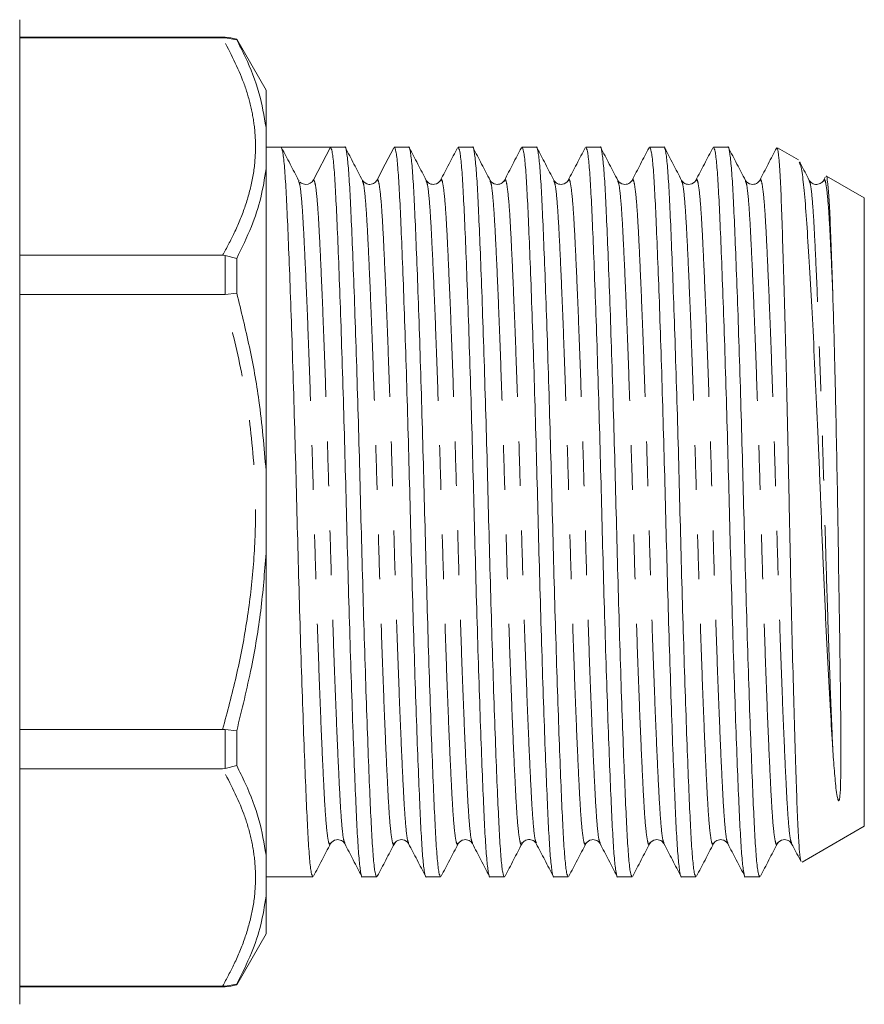
# Model space of a CAD drawing. Units: millimetres. Extents: x 172 to 235, y 96 to 263.
# Drawn here: x 211 to 235, y 197 to 225 of the extents above; entities that cross this region are included whole.
import ezdxf

# ---------------------------------------------------------------- set-up
doc = ezdxf.new("R2010")
doc.units = ezdxf.units.MM
doc.linetypes.add('PHANTOM', pattern=[12.7, 6.35, -1.27, 1.27, -1.27, 1.27, -1.27])

msp = doc.modelspace()

# ---------------------------------------------------------------- linework, layer by layer
at = {"color": 7, "linetype": 'Continuous', "lineweight": 15}
for p, q in [((211.209, 225.345), (211.209, 211.345)), ((217.044, 224.845), (211.209, 224.845)), ((216.975, 224.83), (211.209, 224.83)), ((216.975, 224.83), (217.044, 224.83)), ((217.044, 224.83), (217.376, 224.777)), ((218.209, 223.345), (217.376, 224.789)), ((217.376, 224.777), (217.376, 224.789)), ((218.209, 222.275), (218.209, 223.345)), ((218.209, 221.101), (218.209, 222.275)), ((218.634, 221.72), (218.209, 221.72)), ((219.337, 221.72), (218.634, 221.72)), ((220.039, 221.72), (219.558, 220.795)), ((220.448, 221.72), (220.04, 221.72)), ((222.262, 221.72), (221.854, 221.72)), ((224.076, 221.72), (223.668, 221.72)), ((225.89, 221.72), (225.482, 221.72)), ((227.704, 221.72), (227.296, 221.72)), ((229.518, 221.72), (229.11, 221.72)), ((231.332, 221.72), (230.924, 221.72)), ((233.336, 221.359), (232.746, 221.699)), ((218.209, 212.52), (218.209, 221.101)), ((219.138, 220.739), (219.134, 220.749)), ((219.153, 220.752), (219.14, 220.764)), ((220.949, 220.748), (220.947, 220.752)), ((221.355, 220.752), (221.353, 220.749)), ((222.762, 220.749), (222.761, 220.752)), ((224.983, 220.752), (224.981, 220.748)), ((230.019, 220.748), (230.017, 220.752)), ((232.239, 220.752), (232.237, 220.749)), ((233.646, 220.749), (233.645, 220.753)), ((234.101, 220.872), (234.051, 220.776)), ((234.053, 220.753), (234.051, 220.748)), ((235.209, 220.277), (234.133, 220.898)), ((235.209, 211.345), (235.209, 220.277)), ((211.209, 218.645), (216.975, 218.645)), ((217.044, 218.641), (216.975, 218.645)), ((217.044, 218.641), (217.376, 218.558)), ((217.376, 217.564), (217.376, 218.558)), ((217.044, 217.535), (217.376, 217.564)), ((216.975, 217.53), (211.209, 217.53)), ((216.975, 217.53), (217.044, 217.535)), ((218.209, 210.171), (218.209, 212.52)), ((211.209, 211.345), (211.209, 197.345)), ((235.209, 202.414), (235.209, 211.345)), ((218.209, 201.59), (218.209, 210.171)), ((211.209, 205.161), (216.975, 205.161)), ((217.044, 205.156), (216.975, 205.161)), ((217.044, 205.156), (217.376, 205.127)), ((217.376, 204.133), (217.376, 205.127)), ((217.376, 204.133), (217.044, 204.05)), ((216.975, 204.046), (211.209, 204.046)), ((216.975, 204.046), (217.044, 204.05)), ((233.44, 201.392), (235.209, 202.414)), ((224.076, 201.939), (224.074, 201.943)), ((225.484, 201.943), (225.482, 201.939)), ((225.89, 201.938), (225.888, 201.943)), ((227.704, 201.939), (227.702, 201.942)), ((218.209, 200.416), (218.209, 201.59)), ((218.209, 200.97), (219.541, 200.97)), ((220.947, 200.97), (221.355, 200.97)), ((222.761, 200.97), (223.169, 200.97)), ((224.575, 200.97), (224.983, 200.97)), ((226.389, 200.97), (226.797, 200.97)), ((228.203, 200.97), (228.611, 200.97)), ((230.017, 200.97), (230.425, 200.97)), ((231.831, 200.97), (232.239, 200.97)), ((218.209, 199.345), (218.209, 200.416)), ((217.376, 197.902), (218.209, 199.345)), ((211.209, 197.861), (216.975, 197.861)), ((211.209, 197.845), (217.044, 197.845)), ((217.044, 197.861), (216.975, 197.861)), ((217.376, 197.914), (217.044, 197.861)), ((217.376, 197.902), (217.376, 197.914))]:
    msp.add_line(p, q, dxfattribs=at)
at = {"color": 8, "linetype": 'PHANTOM', "lineweight": 0}
for p, q in [((217.044, 224.83), (217.044, 224.845)), ((217.044, 217.535), (217.044, 218.641)), ((217.044, 204.05), (217.044, 205.156)), ((217.044, 197.845), (217.044, 197.861))]:
    msp.add_line(p, q, dxfattribs=at)
at = {"color": 7, "linetype": 'Continuous', "lineweight": 15, "flags": 128}
msp.add_lwpolyline([(221.837, 221.704), (221.595, 221.241), (221.353, 220.777)], dxfattribs=at)
at = {"color": 7, "linetype": 'Continuous', "lineweight": 15}
for centre, radius, start, end in [((217.044, 223.845), 1, 70.6261, 90), ((219.337, 220.91), 0.249, 269.9469, 332.5097), ((217.044, 198.845), 1, 270, 289.3739)]:
    msp.add_arc(centre, radius, start, end, dxfattribs=at)
msp.add_ellipse((219.337, 211.345), major_axis=(334.763, 0), ratio=0.030992, start_param=1.568698, end_param=1.572894, dxfattribs=at)
at = {"color": 8, "linetype": 'PHANTOM', "lineweight": 0}
for points, knots in [([(216.975, 218.645), (217.089, 218.856), (217.333, 219.307), (217.619, 220.007), (217.828, 220.749), (217.924, 221.502), (217.903, 222.225), (217.781, 222.908), (217.524, 223.771), (217.195, 224.405), (216.975, 224.83)], [0, 0, 0, 0, 0.1044961, 0.2230471, 0.3415741, 0.4625017, 0.5834235, 0.6868894, 0.7903676, 1, 1, 1, 1]), ([(220.041, 201.942), (220.035, 201.923), (220.013, 201.854), (219.975, 201.985), (219.928, 202.327), (219.885, 202.895), (219.845, 203.655), (219.8, 204.608), (219.753, 205.747), (219.705, 207.039), (219.657, 208.436), (219.611, 209.881), (219.57, 211.339), (219.528, 212.797), (219.482, 214.242), (219.435, 215.639), (219.386, 216.933), (219.339, 218.074), (219.294, 219.027), (219.254, 219.792), (219.211, 220.35), (219.172, 220.68), (219.147, 220.724), (219.138, 220.739)], [0, 0, 0, 0, 0.0193311, 0.0705981, 0.1212139, 0.1705756, 0.2190223, 0.2688642, 0.3197674, 0.3711078, 0.4222287, 0.4724898, 0.5213137, 0.5701376, 0.6203987, 0.6715196, 0.72286, 0.7737632, 0.8236051, 0.8720519, 0.9214135, 0.9720293, 1, 1, 1, 1]), ([(220.446, 201.942), (220.436, 201.959), (220.41, 202.003), (220.37, 202.34), (220.327, 202.899), (220.287, 203.664), (220.242, 204.617), (220.195, 205.758), (220.146, 207.052), (220.098, 208.449), (220.053, 209.894), (220.011, 211.352), (219.97, 212.81), (219.924, 214.255), (219.876, 215.652), (219.828, 216.944), (219.78, 218.083), (219.736, 219.035), (219.696, 219.797), (219.652, 220.359), (219.606, 220.726), (219.574, 220.772), (219.558, 220.795)], [0, 0, 0, 0, 0.032472, 0.083876, 0.134006, 0.183206, 0.233824, 0.28552, 0.337659, 0.389576, 0.44062, 0.490203, 0.539787, 0.590831, 0.642747, 0.694887, 0.746583, 0.7972, 0.846401, 0.896531, 0.947935, 1, 1, 1, 1]), ([(221.855, 201.941), (221.849, 201.922), (221.827, 201.854), (221.789, 201.985), (221.742, 202.327), (221.699, 202.895), (221.659, 203.655), (221.614, 204.608), (221.567, 205.747), (221.519, 207.039), (221.471, 208.436), (221.425, 209.881), (221.384, 211.339), (221.342, 212.797), (221.296, 214.242), (221.249, 215.639), (221.2, 216.933), (221.153, 218.073), (221.108, 219.027), (221.068, 219.792), (221.025, 220.351), (220.985, 220.687), (220.959, 220.731), (220.949, 220.748)], [0, 0, 0, 0, 0.0187762, 0.0698878, 0.1203502, 0.1695623, 0.2178622, 0.267553, 0.3183019, 0.3694868, 0.4204528, 0.4705615, 0.5192375, 0.5679134, 0.6180222, 0.6689881, 0.720173, 0.7709219, 0.8206128, 0.8689127, 0.9181247, 0.9685871, 1, 1, 1, 1]), ([(222.26, 201.942), (222.25, 201.959), (222.224, 202.004), (222.184, 202.34), (222.141, 202.899), (222.101, 203.664), (222.056, 204.617), (222.009, 205.758), (221.96, 207.052), (221.912, 208.449), (221.867, 209.894), (221.825, 211.352), (221.784, 212.81), (221.738, 214.255), (221.69, 215.652), (221.642, 216.944), (221.594, 218.083), (221.55, 219.036), (221.51, 219.796), (221.466, 220.364), (221.42, 220.705), (221.382, 220.837), (221.36, 220.77), (221.355, 220.752)], [0, 0, 0, 0, 0.031861, 0.08235, 0.131589, 0.179915, 0.229632, 0.280409, 0.331621, 0.382614, 0.43275, 0.481452, 0.530155, 0.58029, 0.631284, 0.682496, 0.733272, 0.78299, 0.831316, 0.880555, 0.931044, 0.982183, 1, 1, 1, 1]), ([(223.669, 201.942), (223.663, 201.923), (223.641, 201.854), (223.603, 201.985), (223.556, 202.327), (223.513, 202.895), (223.473, 203.655), (223.428, 204.608), (223.381, 205.747), (223.333, 207.039), (223.285, 208.436), (223.239, 209.881), (223.198, 211.339), (223.156, 212.797), (223.11, 214.242), (223.063, 215.639), (223.014, 216.933), (222.967, 218.073), (222.922, 219.027), (222.882, 219.792), (222.839, 220.351), (222.798, 220.687), (222.772, 220.732), (222.762, 220.749)], [0, 0, 0, 0, 0.019231, 0.070297, 0.120714, 0.169882, 0.218139, 0.267786, 0.31849, 0.369629, 0.420549, 0.470613, 0.519246, 0.567879, 0.617943, 0.668863, 0.720002, 0.770706, 0.820353, 0.86861, 0.917778, 0.968195, 1, 1, 1, 1]), ([(224.074, 201.943), (224.064, 201.96), (224.038, 202.004), (223.998, 202.34), (223.955, 202.899), (223.915, 203.664), (223.87, 204.617), (223.823, 205.758), (223.774, 207.052), (223.726, 208.449), (223.681, 209.894), (223.639, 211.352), (223.598, 212.81), (223.552, 214.255), (223.504, 215.652), (223.456, 216.944), (223.408, 218.083), (223.364, 219.036), (223.324, 219.796), (223.28, 220.364), (223.234, 220.706), (223.196, 220.837), (223.174, 220.768), (223.168, 220.75)], [0, 0, 0, 0, 0.0313764, 0.0818373, 0.131048, 0.1793465, 0.2290359, 0.2797834, 0.3309668, 0.3819314, 0.4320387, 0.4807133, 0.5293879, 0.5794952, 0.6304597, 0.6816431, 0.7323906, 0.78208, 0.8303786, 0.8795892, 0.9300502, 0.9811604, 1, 1, 1, 1]), ([(225.482, 201.939), (225.476, 201.921), (225.455, 201.854), (225.417, 201.986), (225.37, 202.327), (225.327, 202.895), (225.287, 203.655), (225.242, 204.608), (225.195, 205.747), (225.147, 207.039), (225.099, 208.436), (225.053, 209.881), (225.012, 211.339), (224.97, 212.797), (224.924, 214.242), (224.877, 215.639), (224.828, 216.933), (224.781, 218.073), (224.736, 219.027), (224.696, 219.792), (224.653, 220.351), (224.612, 220.687), (224.586, 220.732), (224.576, 220.749)], [0, 0, 0, 0, 0.017776, 0.068918, 0.11941, 0.168651, 0.216979, 0.266699, 0.317478, 0.368692, 0.419688, 0.469826, 0.518531, 0.567235, 0.617373, 0.668369, 0.719584, 0.770363, 0.820083, 0.868411, 0.917652, 0.968144, 1, 1, 1, 1]), ([(225.888, 201.943), (225.878, 201.96), (225.852, 202.004), (225.812, 202.34), (225.769, 202.899), (225.729, 203.664), (225.684, 204.617), (225.637, 205.758), (225.588, 207.052), (225.54, 208.449), (225.495, 209.894), (225.453, 211.352), (225.412, 212.81), (225.366, 214.255), (225.318, 215.652), (225.27, 216.944), (225.222, 218.083), (225.178, 219.036), (225.138, 219.796), (225.094, 220.364), (225.048, 220.705), (225.01, 220.837), (224.988, 220.77), (224.983, 220.752)], [0, 0, 0, 0, 0.031544, 0.082047, 0.131299, 0.179639, 0.22937, 0.28016, 0.331386, 0.382394, 0.432543, 0.481259, 0.529975, 0.580124, 0.631131, 0.682358, 0.733148, 0.782879, 0.831219, 0.880471, 0.930974, 0.982127, 1, 1, 1, 1]), ([(227.297, 201.942), (227.291, 201.923), (227.269, 201.854), (227.231, 201.985), (227.184, 202.327), (227.141, 202.895), (227.101, 203.655), (227.056, 204.608), (227.009, 205.747), (226.961, 207.039), (226.913, 208.436), (226.867, 209.881), (226.826, 211.339), (226.784, 212.797), (226.738, 214.242), (226.691, 215.639), (226.642, 216.933), (226.595, 218.073), (226.55, 219.027), (226.51, 219.792), (226.467, 220.351), (226.426, 220.688), (226.4, 220.733), (226.39, 220.75)], [0, 0, 0, 0, 0.01925, 0.070289, 0.12068, 0.169822, 0.218053, 0.267673, 0.31835, 0.369462, 0.420356, 0.470393, 0.519, 0.567606, 0.617644, 0.668537, 0.719649, 0.770326, 0.819946, 0.868178, 0.91732, 0.96771, 1, 1, 1, 1]), ([(227.702, 201.942), (227.692, 201.959), (227.666, 202.004), (227.626, 202.34), (227.583, 202.899), (227.543, 203.664), (227.498, 204.617), (227.451, 205.758), (227.402, 207.052), (227.354, 208.449), (227.309, 209.894), (227.267, 211.352), (227.226, 212.81), (227.18, 214.255), (227.132, 215.652), (227.084, 216.944), (227.036, 218.083), (226.992, 219.036), (226.952, 219.796), (226.908, 220.364), (226.862, 220.706), (226.824, 220.837), (226.801, 220.768), (226.795, 220.749)], [0, 0, 0, 0, 0.0318145, 0.0822297, 0.1313958, 0.1796506, 0.2292951, 0.2799966, 0.3311336, 0.382052, 0.432114, 0.4807445, 0.529375, 0.5794369, 0.6303553, 0.6814923, 0.7321939, 0.7818383, 0.8300931, 0.8792592, 0.9296745, 0.9807384, 1, 1, 1, 1]), ([(229.111, 201.942), (229.105, 201.923), (229.083, 201.854), (229.045, 201.985), (228.998, 202.327), (228.955, 202.895), (228.915, 203.655), (228.87, 204.608), (228.823, 205.747), (228.775, 207.039), (228.727, 208.436), (228.681, 209.881), (228.64, 211.339), (228.598, 212.797), (228.552, 214.242), (228.505, 215.639), (228.456, 216.933), (228.409, 218.073), (228.364, 219.027), (228.324, 219.792), (228.281, 220.351), (228.24, 220.687), (228.214, 220.732), (228.204, 220.749)], [0, 0, 0, 0, 0.019258, 0.070321, 0.120735, 0.169901, 0.218155, 0.267799, 0.318499, 0.369636, 0.420553, 0.470615, 0.519244, 0.567874, 0.617935, 0.668853, 0.719989, 0.77069, 0.820334, 0.868588, 0.917753, 0.968168, 1, 1, 1, 1]), ([(229.516, 201.942), (229.506, 201.959), (229.48, 202.003), (229.44, 202.34), (229.397, 202.899), (229.357, 203.664), (229.312, 204.617), (229.265, 205.758), (229.216, 207.052), (229.168, 208.449), (229.123, 209.894), (229.081, 211.352), (229.04, 212.81), (228.994, 214.255), (228.946, 215.652), (228.898, 216.944), (228.85, 218.083), (228.806, 219.036), (228.766, 219.796), (228.722, 220.364), (228.676, 220.706), (228.638, 220.837), (228.615, 220.768), (228.609, 220.749)], [0, 0, 0, 0, 0.031834, 0.08225, 0.131416, 0.179671, 0.229316, 0.280018, 0.331155, 0.382074, 0.432136, 0.480767, 0.529397, 0.57946, 0.630378, 0.681516, 0.732218, 0.781862, 0.830117, 0.879284, 0.929699, 0.980764, 1, 1, 1, 1]), ([(230.925, 201.941), (230.919, 201.922), (230.897, 201.854), (230.859, 201.985), (230.812, 202.327), (230.769, 202.895), (230.729, 203.655), (230.684, 204.608), (230.637, 205.747), (230.589, 207.039), (230.541, 208.436), (230.495, 209.881), (230.454, 211.339), (230.412, 212.797), (230.366, 214.242), (230.319, 215.639), (230.27, 216.933), (230.223, 218.073), (230.178, 219.027), (230.138, 219.792), (230.095, 220.351), (230.055, 220.687), (230.029, 220.731), (230.019, 220.748)], [0, 0, 0, 0, 0.018777, 0.06989, 0.120354, 0.169567, 0.217868, 0.26756, 0.31831, 0.369496, 0.420463, 0.470573, 0.519251, 0.567928, 0.618038, 0.669005, 0.720191, 0.770941, 0.820633, 0.868934, 0.918148, 0.968611, 1, 1, 1, 1]), ([(231.33, 201.942), (231.32, 201.959), (231.294, 202.003), (231.254, 202.34), (231.211, 202.899), (231.171, 203.664), (231.126, 204.617), (231.079, 205.758), (231.03, 207.052), (230.982, 208.449), (230.937, 209.894), (230.895, 211.352), (230.854, 212.81), (230.808, 214.255), (230.76, 215.652), (230.712, 216.944), (230.664, 218.083), (230.62, 219.036), (230.58, 219.796), (230.536, 220.364), (230.49, 220.706), (230.452, 220.837), (230.43, 220.768), (230.423, 220.749)], [0, 0, 0, 0, 0.031852, 0.082268, 0.131434, 0.179689, 0.229334, 0.280036, 0.331173, 0.382092, 0.432154, 0.480785, 0.529416, 0.579478, 0.630397, 0.681534, 0.732236, 0.781881, 0.830136, 0.879303, 0.929718, 0.980783, 1, 1, 1, 1]), ([(232.739, 201.942), (232.733, 201.923), (232.711, 201.854), (232.673, 201.985), (232.626, 202.327), (232.583, 202.895), (232.543, 203.655), (232.498, 204.608), (232.451, 205.747), (232.403, 207.039), (232.355, 208.436), (232.309, 209.881), (232.268, 211.339), (232.226, 212.797), (232.18, 214.242), (232.133, 215.639), (232.084, 216.933), (232.037, 218.073), (231.992, 219.027), (231.952, 219.792), (231.909, 220.351), (231.868, 220.688), (231.842, 220.732), (231.832, 220.749)], [0, 0, 0, 0, 0.019232, 0.070296, 0.12071, 0.169876, 0.21813, 0.267774, 0.318475, 0.369611, 0.420529, 0.470591, 0.51922, 0.56785, 0.617912, 0.66883, 0.719966, 0.770667, 0.820311, 0.868565, 0.917731, 0.968145, 1, 1, 1, 1]), ([(233.145, 201.941), (233.135, 201.958), (233.108, 202.003), (233.068, 202.34), (233.025, 202.899), (232.985, 203.664), (232.94, 204.617), (232.893, 205.758), (232.844, 207.052), (232.796, 208.449), (232.751, 209.894), (232.709, 211.352), (232.668, 212.81), (232.622, 214.255), (232.574, 215.652), (232.526, 216.944), (232.478, 218.083), (232.434, 219.036), (232.394, 219.796), (232.35, 220.364), (232.304, 220.705), (232.266, 220.837), (232.244, 220.77), (232.239, 220.752)], [0, 0, 0, 0, 0.0322724, 0.082739, 0.1319551, 0.180259, 0.229954, 0.2807072, 0.3318963, 0.3828665, 0.4329795, 0.4816595, 0.5303395, 0.5804524, 0.6314226, 0.6826118, 0.7333649, 0.7830599, 0.8313639, 0.88058, 0.9310466, 0.9821625, 1, 1, 1, 1]), ([(234.312, 204.629), (234.297, 204.998), (234.265, 205.74), (234.217, 207.042), (234.169, 208.435), (234.123, 209.881), (234.082, 211.339), (234.04, 212.797), (233.994, 214.242), (233.947, 215.639), (233.898, 216.933), (233.851, 218.073), (233.806, 219.027), (233.766, 219.792), (233.723, 220.351), (233.682, 220.687), (233.656, 220.732), (233.646, 220.749)], [0, 0, 0, 0, 0.069243, 0.1390805, 0.208619, 0.2769879, 0.343402, 0.4098227, 0.4781984, 0.5477439, 0.617588, 0.6868373, 0.7546429, 0.8205504, 0.8877025, 0.9565608, 1, 1, 1, 1]), ([(234.312, 217.597), (234.306, 217.754), (234.284, 218.272), (234.248, 219.035), (234.208, 219.796), (234.164, 220.364), (234.118, 220.705), (234.08, 220.837), (234.059, 220.77), (234.053, 220.753)], [0, 0, 0, 0, 0.075102, 0.247615, 0.4153, 0.586151, 0.761343, 0.938789, 1, 1, 1, 1]), ([(216.975, 205.161), (217.109, 205.661), (217.378, 206.663), (217.674, 208.199), (217.865, 209.762), (217.942, 211.564), (217.824, 213.509), (217.49, 215.577), (217.147, 216.878), (216.975, 217.53)], [0, 0, 0, 0, 0.123888, 0.24775, 0.373873, 0.499975, 0.678611, 0.838743, 1, 1, 1, 1]), ([(216.975, 197.861), (217.089, 198.072), (217.333, 198.522), (217.619, 199.223), (217.828, 199.965), (217.924, 200.717), (217.903, 201.44), (217.781, 202.124), (217.524, 202.986), (217.195, 203.621), (216.975, 204.046)], [0, 0, 0, 0, 0.104496, 0.223047, 0.341574, 0.462502, 0.583424, 0.686889, 0.790368, 1, 1, 1, 1])]:
    msp.add_open_spline(points, degree=3, knots=knots, dxfattribs=at)
at = {"color": 7, "linetype": 'Continuous', "lineweight": 15}
for points, knots in [([(218.209, 222.275), (218.154, 222.606), (218.04, 223.285), (217.714, 224.116), (217.459, 224.614), (217.376, 224.777)], [0, 0, 0, 0, 0.3910403, 0.8009382, 1, 1, 1, 1]), ([(221.355, 200.972), (221.339, 200.997), (221.307, 201.045), (221.261, 201.445), (221.218, 202.06), (221.177, 202.894), (221.133, 203.938), (221.086, 205.187), (221.037, 206.605), (220.989, 208.137), (220.944, 209.723), (220.902, 211.324), (220.861, 212.924), (220.815, 214.512), (220.767, 216.047), (220.719, 217.468), (220.671, 218.722), (220.627, 219.772), (220.587, 220.609), (220.543, 221.24), (220.497, 221.608), (220.464, 221.764), (220.448, 221.719), (220.448, 221.719)], [0, 0, 0, 0, 0.050398, 0.100814, 0.149981, 0.198236, 0.247882, 0.298584, 0.349721, 0.40064, 0.450702, 0.499334, 0.547965, 0.598028, 0.648946, 0.700084, 0.750786, 0.800431, 0.848687, 0.897854, 0.948269, 0.999334, 1, 1, 1, 1]), ([(223.169, 200.972), (223.153, 200.997), (223.121, 201.045), (223.075, 201.445), (223.032, 202.06), (222.991, 202.894), (222.947, 203.938), (222.9, 205.187), (222.851, 206.605), (222.803, 208.137), (222.758, 209.723), (222.716, 211.324), (222.675, 212.924), (222.629, 214.512), (222.581, 216.047), (222.533, 217.468), (222.485, 218.722), (222.441, 219.772), (222.401, 220.609), (222.357, 221.24), (222.311, 221.608), (222.278, 221.764), (222.262, 221.719), (222.262, 221.719)], [0, 0, 0, 0, 0.050398, 0.100814, 0.149981, 0.198236, 0.247882, 0.298584, 0.349721, 0.40064, 0.450702, 0.499334, 0.547965, 0.598028, 0.648946, 0.700084, 0.750786, 0.800431, 0.848687, 0.897854, 0.948269, 0.999334, 1, 1, 1, 1]), ([(224.983, 200.972), (224.967, 200.997), (224.935, 201.045), (224.889, 201.445), (224.846, 202.06), (224.805, 202.894), (224.761, 203.938), (224.714, 205.187), (224.665, 206.605), (224.617, 208.137), (224.572, 209.723), (224.53, 211.324), (224.489, 212.924), (224.443, 214.512), (224.395, 216.047), (224.347, 217.468), (224.299, 218.722), (224.255, 219.772), (224.215, 220.609), (224.171, 221.24), (224.125, 221.608), (224.092, 221.764), (224.076, 221.719), (224.076, 221.719)], [0, 0, 0, 0, 0.050398, 0.100814, 0.149981, 0.198236, 0.247882, 0.298584, 0.349721, 0.40064, 0.450702, 0.499334, 0.547965, 0.598028, 0.648946, 0.700084, 0.750786, 0.800431, 0.848687, 0.897854, 0.948269, 0.999334, 1, 1, 1, 1]), ([(226.797, 200.972), (226.781, 200.997), (226.749, 201.045), (226.703, 201.445), (226.66, 202.06), (226.619, 202.894), (226.575, 203.938), (226.528, 205.187), (226.479, 206.605), (226.431, 208.137), (226.386, 209.723), (226.344, 211.324), (226.303, 212.924), (226.257, 214.512), (226.209, 216.047), (226.161, 217.468), (226.113, 218.722), (226.069, 219.772), (226.029, 220.609), (225.985, 221.24), (225.939, 221.608), (225.906, 221.764), (225.89, 221.719), (225.89, 221.719)], [0, 0, 0, 0, 0.050398, 0.100814, 0.149981, 0.198236, 0.247882, 0.298584, 0.349721, 0.40064, 0.450702, 0.499334, 0.547965, 0.598028, 0.648946, 0.700084, 0.750786, 0.800431, 0.848687, 0.897854, 0.948269, 0.999334, 1, 1, 1, 1]), ([(228.611, 200.972), (228.595, 200.997), (228.563, 201.045), (228.517, 201.445), (228.474, 202.06), (228.433, 202.894), (228.389, 203.938), (228.342, 205.187), (228.293, 206.605), (228.245, 208.137), (228.2, 209.723), (228.158, 211.324), (228.117, 212.924), (228.071, 214.512), (228.023, 216.047), (227.975, 217.468), (227.927, 218.722), (227.883, 219.772), (227.843, 220.609), (227.799, 221.24), (227.753, 221.608), (227.72, 221.764), (227.704, 221.719), (227.704, 221.719)], [0, 0, 0, 0, 0.050398, 0.100814, 0.149981, 0.198236, 0.247882, 0.298584, 0.349721, 0.40064, 0.450702, 0.499334, 0.547965, 0.598028, 0.648946, 0.700084, 0.750786, 0.800431, 0.848687, 0.897854, 0.948269, 0.999334, 1, 1, 1, 1]), ([(230.425, 200.972), (230.409, 200.997), (230.377, 201.045), (230.331, 201.445), (230.288, 202.06), (230.247, 202.894), (230.203, 203.938), (230.156, 205.187), (230.107, 206.605), (230.059, 208.137), (230.014, 209.723), (229.972, 211.324), (229.931, 212.924), (229.885, 214.512), (229.837, 216.047), (229.789, 217.468), (229.741, 218.722), (229.697, 219.772), (229.657, 220.609), (229.613, 221.24), (229.567, 221.608), (229.534, 221.764), (229.518, 221.719), (229.518, 221.719)], [0, 0, 0, 0, 0.050398, 0.100814, 0.149981, 0.198236, 0.247882, 0.298584, 0.349721, 0.40064, 0.450702, 0.499334, 0.547965, 0.598028, 0.648946, 0.700084, 0.750786, 0.800431, 0.848687, 0.897854, 0.948269, 0.999334, 1, 1, 1, 1]), ([(232.239, 200.972), (232.223, 200.997), (232.191, 201.045), (232.145, 201.445), (232.102, 202.06), (232.061, 202.894), (232.017, 203.938), (231.97, 205.187), (231.921, 206.605), (231.873, 208.137), (231.828, 209.723), (231.786, 211.324), (231.745, 212.924), (231.699, 214.512), (231.651, 216.047), (231.603, 217.468), (231.555, 218.722), (231.511, 219.772), (231.471, 220.609), (231.427, 221.24), (231.381, 221.608), (231.348, 221.764), (231.332, 221.719), (231.332, 221.719)], [0, 0, 0, 0, 0.050398, 0.100814, 0.149981, 0.198236, 0.247882, 0.298584, 0.349721, 0.40064, 0.450702, 0.499334, 0.547965, 0.598028, 0.648946, 0.700084, 0.750786, 0.800431, 0.848687, 0.897854, 0.948269, 0.999334, 1, 1, 1, 1]), ([(219.541, 200.972), (219.525, 200.997), (219.493, 201.045), (219.447, 201.445), (219.404, 202.06), (219.363, 202.894), (219.319, 203.938), (219.272, 205.187), (219.223, 206.605), (219.175, 208.137), (219.13, 209.723), (219.088, 211.324), (219.047, 212.924), (219.001, 214.512), (218.953, 216.047), (218.905, 217.468), (218.857, 218.722), (218.813, 219.771), (218.773, 220.612), (218.729, 221.232), (218.683, 221.64), (218.651, 221.694), (218.635, 221.72)], [0, 0, 0, 0, 0.050431, 0.100881, 0.150081, 0.198369, 0.248047, 0.298783, 0.349954, 0.400907, 0.451003, 0.499667, 0.548331, 0.598426, 0.649379, 0.700551, 0.751286, 0.800965, 0.849253, 0.898452, 0.948902, 1, 1, 1, 1]), ([(219.134, 220.777), (219.054, 220.932), (218.893, 221.241), (218.731, 221.55), (218.651, 221.704)], [0, 0, 0, 0, 0.499951, 1, 1, 1, 1]), ([(220.039, 221.72), (220.055, 221.696), (220.087, 221.647), (220.134, 221.246), (220.177, 220.631), (220.217, 219.797), (220.262, 218.753), (220.309, 217.503), (220.358, 216.086), (220.406, 214.554), (220.451, 212.968), (220.493, 211.367), (220.534, 209.766), (220.58, 208.179), (220.628, 206.644), (220.676, 205.223), (220.723, 203.969), (220.768, 202.919), (220.808, 202.082), (220.851, 201.45), (220.898, 201.082), (220.93, 200.927), (220.947, 200.972), (220.947, 200.972)], [0, 0, 0, 0, 0.05103, 0.101412, 0.150547, 0.19877, 0.248382, 0.299051, 0.350154, 0.401039, 0.451068, 0.499667, 0.548266, 0.598295, 0.64918, 0.700283, 0.750952, 0.800564, 0.848787, 0.897922, 0.948304, 0.999334, 1, 1, 1, 1]), ([(220.949, 220.776), (220.868, 220.931), (220.707, 221.24), (220.546, 221.549), (220.465, 221.703)], [0, 0, 0, 0, 0.499952, 1, 1, 1, 1]), ([(221.854, 221.719), (221.87, 221.694), (221.902, 221.646), (221.948, 221.246), (221.991, 220.631), (222.031, 219.797), (222.076, 218.753), (222.123, 217.503), (222.172, 216.086), (222.22, 214.554), (222.265, 212.968), (222.307, 211.367), (222.348, 209.766), (222.394, 208.179), (222.442, 206.644), (222.49, 205.223), (222.537, 203.969), (222.582, 202.919), (222.622, 202.082), (222.665, 201.45), (222.712, 201.082), (222.744, 200.927), (222.761, 200.972), (222.761, 200.972)], [0, 0, 0, 0, 0.050398, 0.100814, 0.149981, 0.198236, 0.247882, 0.298584, 0.349721, 0.40064, 0.450702, 0.499334, 0.547965, 0.598028, 0.648946, 0.700084, 0.750786, 0.800431, 0.848687, 0.897854, 0.948269, 0.999334, 1, 1, 1, 1]), ([(222.762, 220.777), (222.682, 220.932), (222.521, 221.241), (222.359, 221.55), (222.279, 221.704)], [0, 0, 0, 0, 0.499952, 1, 1, 1, 1]), ([(223.651, 221.705), (223.571, 221.551), (223.41, 221.242), (223.248, 220.933), (223.168, 220.778)], [0, 0, 0, 0, 0.500048, 1, 1, 1, 1]), ([(223.668, 221.719), (223.684, 221.694), (223.716, 221.646), (223.762, 221.246), (223.805, 220.631), (223.845, 219.797), (223.89, 218.753), (223.937, 217.503), (223.986, 216.086), (224.034, 214.554), (224.079, 212.968), (224.121, 211.367), (224.162, 209.766), (224.208, 208.179), (224.256, 206.644), (224.304, 205.223), (224.351, 203.969), (224.396, 202.919), (224.436, 202.082), (224.479, 201.45), (224.526, 201.082), (224.558, 200.927), (224.575, 200.972), (224.575, 200.972)], [0, 0, 0, 0, 0.050398, 0.100814, 0.149981, 0.198236, 0.247882, 0.298584, 0.349721, 0.40064, 0.450702, 0.499334, 0.547965, 0.598028, 0.648946, 0.700084, 0.750786, 0.800431, 0.848687, 0.897854, 0.948269, 0.999334, 1, 1, 1, 1]), ([(224.576, 220.777), (224.496, 220.932), (224.335, 221.241), (224.173, 221.55), (224.093, 221.704)], [0, 0, 0, 0, 0.499951, 1, 1, 1, 1]), ([(225.464, 221.703), (225.384, 221.549), (225.223, 221.24), (225.062, 220.931), (224.981, 220.776)], [0, 0, 0, 0, 0.500049, 1, 1, 1, 1]), ([(225.482, 221.719), (225.498, 221.694), (225.53, 221.646), (225.576, 221.246), (225.619, 220.631), (225.659, 219.797), (225.704, 218.753), (225.751, 217.503), (225.8, 216.086), (225.848, 214.554), (225.893, 212.968), (225.935, 211.367), (225.976, 209.766), (226.022, 208.179), (226.07, 206.644), (226.118, 205.223), (226.165, 203.969), (226.21, 202.919), (226.25, 202.082), (226.293, 201.45), (226.34, 201.082), (226.372, 200.927), (226.389, 200.972), (226.389, 200.972)], [0, 0, 0, 0, 0.050398, 0.100814, 0.149981, 0.198236, 0.247882, 0.298584, 0.349721, 0.40064, 0.450702, 0.499334, 0.547965, 0.598028, 0.648946, 0.700084, 0.750786, 0.800431, 0.848687, 0.897854, 0.948269, 0.999334, 1, 1, 1, 1]), ([(226.39, 220.778), (226.309, 220.933), (226.148, 221.242), (225.987, 221.551), (225.906, 221.705)], [0, 0, 0, 0, 0.499952, 1, 1, 1, 1]), ([(227.279, 221.704), (227.198, 221.55), (227.037, 221.241), (226.876, 220.932), (226.795, 220.777)], [0, 0, 0, 0, 0.500048, 1, 1, 1, 1]), ([(227.296, 221.719), (227.312, 221.694), (227.344, 221.646), (227.39, 221.246), (227.433, 220.631), (227.473, 219.797), (227.518, 218.753), (227.565, 217.503), (227.614, 216.086), (227.662, 214.554), (227.707, 212.968), (227.749, 211.367), (227.79, 209.766), (227.836, 208.179), (227.884, 206.644), (227.932, 205.223), (227.979, 203.969), (228.024, 202.919), (228.064, 202.082), (228.107, 201.45), (228.154, 201.082), (228.186, 200.927), (228.203, 200.972), (228.203, 200.972)], [0, 0, 0, 0, 0.050398, 0.100814, 0.149981, 0.198236, 0.247882, 0.298584, 0.349721, 0.40064, 0.450702, 0.499334, 0.547965, 0.598028, 0.648946, 0.700084, 0.750786, 0.800431, 0.848687, 0.897854, 0.948269, 0.999334, 1, 1, 1, 1]), ([(228.204, 220.777), (228.124, 220.932), (227.963, 221.241), (227.801, 221.55), (227.721, 221.704)], [0, 0, 0, 0, 0.49995, 1, 1, 1, 1]), ([(229.093, 221.704), (229.012, 221.55), (228.851, 221.241), (228.69, 220.932), (228.609, 220.777)], [0, 0, 0, 0, 0.500048, 1, 1, 1, 1]), ([(229.11, 221.719), (229.126, 221.694), (229.158, 221.646), (229.204, 221.246), (229.247, 220.631), (229.287, 219.797), (229.332, 218.753), (229.379, 217.503), (229.428, 216.086), (229.476, 214.554), (229.521, 212.968), (229.563, 211.367), (229.604, 209.766), (229.65, 208.179), (229.698, 206.644), (229.746, 205.223), (229.793, 203.969), (229.838, 202.919), (229.878, 202.082), (229.921, 201.45), (229.968, 201.082), (230, 200.927), (230.017, 200.972), (230.017, 200.972)], [0, 0, 0, 0, 0.050398, 0.100814, 0.149981, 0.198236, 0.247882, 0.298584, 0.349721, 0.40064, 0.450702, 0.499334, 0.547965, 0.598028, 0.648946, 0.700084, 0.750786, 0.800431, 0.848687, 0.897854, 0.948269, 0.999334, 1, 1, 1, 1]), ([(230.019, 220.776), (229.938, 220.931), (229.777, 221.24), (229.616, 221.549), (229.535, 221.703)], [0, 0, 0, 0, 0.499952, 1, 1, 1, 1]), ([(230.907, 221.704), (230.826, 221.55), (230.665, 221.241), (230.504, 220.932), (230.423, 220.777)], [0, 0, 0, 0, 0.500048, 1, 1, 1, 1]), ([(230.924, 221.719), (230.94, 221.694), (230.972, 221.646), (231.018, 221.246), (231.061, 220.631), (231.101, 219.797), (231.146, 218.753), (231.193, 217.503), (231.242, 216.086), (231.29, 214.554), (231.335, 212.968), (231.377, 211.367), (231.418, 209.766), (231.464, 208.179), (231.512, 206.644), (231.56, 205.223), (231.607, 203.969), (231.652, 202.919), (231.692, 202.082), (231.735, 201.45), (231.782, 201.082), (231.814, 200.927), (231.831, 200.972), (231.831, 200.972)], [0, 0, 0, 0, 0.050398, 0.100814, 0.149981, 0.198236, 0.247882, 0.298584, 0.349721, 0.40064, 0.450702, 0.499334, 0.547965, 0.598028, 0.648946, 0.700084, 0.750786, 0.800431, 0.848687, 0.897854, 0.948269, 0.999334, 1, 1, 1, 1]), ([(231.832, 220.777), (231.752, 220.932), (231.591, 221.241), (231.429, 221.55), (231.349, 221.704)], [0, 0, 0, 0, 0.499952, 1, 1, 1, 1]), ([(232.721, 221.704), (232.64, 221.55), (232.479, 221.241), (232.318, 220.932), (232.237, 220.777)], [0, 0, 0, 0, 0.500048, 1, 1, 1, 1]), ([(233.415, 201.42), (233.412, 201.419), (233.396, 201.417), (233.367, 201.669), (233.331, 202.195), (233.298, 203.008), (233.261, 204.059), (233.223, 205.311), (233.183, 206.754), (233.145, 208.322), (233.107, 209.993), (233.073, 211.692), (233.037, 213.4), (233, 215.019), (232.962, 216.534), (232.925, 217.886), (232.889, 219.085), (232.855, 220.097), (232.821, 220.906), (232.785, 221.437), (232.754, 221.696), (232.737, 221.679), (232.731, 221.674)], [0, 0, 0, 0, 0.014751, 0.065565, 0.118389, 0.172741, 0.225709, 0.280179, 0.333712, 0.388797, 0.442332, 0.49742, 0.551016, 0.606128, 0.657619, 0.710449, 0.76194, 0.81477, 0.869011, 0.924788, 0.977278, 1, 1, 1, 1]), ([(233.359, 221.294), (233.374, 221.267), (233.414, 221.197), (233.477, 220.762), (233.543, 220.048), (233.608, 219.065), (233.679, 217.878), (233.753, 216.505), (233.826, 215.017), (233.898, 213.417), (233.966, 211.78), (234.03, 210.12), (234.101, 208.53), (234.174, 207.03), (234.245, 205.711), (234.291, 204.975), (234.312, 204.629)], [0, 0, 0, 0, 0.048049, 0.122412, 0.198932, 0.273293, 0.349923, 0.422522, 0.497232, 0.569747, 0.644366, 0.716879, 0.791597, 0.862491, 0.935454, 1, 1, 1, 1]), ([(233.646, 220.777), (233.566, 220.932), (233.475, 221.107), (233.383, 221.281), (233.373, 221.302)], [0, 0, 0, 0, 0.8837712, 1, 1, 1, 1]), ([(217.376, 218.558), (217.523, 218.861), (217.799, 219.431), (218.081, 220.281), (218.167, 220.827), (218.209, 221.101)], [0, 0, 0, 0, 0.360943, 0.67972, 1, 1, 1, 1]), ([(219.337, 220.661), (219.288, 220.668), (219.219, 220.679), (219.189, 220.715), (219.18, 220.725)], [0, 0, 0, 0, 0.698793, 1, 1, 1, 1]), ([(221.353, 220.777), (221.33, 220.744), (221.283, 220.68), (221.072, 220.639), (220.997, 220.723), (220.948, 220.777)], [0, 0, 0, 0, 0.269711, 0.531141, 1, 1, 1, 1]), ([(223.167, 220.777), (223.123, 220.726), (223.053, 220.644), (222.838, 220.674), (222.788, 220.742), (222.762, 220.777)], [0, 0, 0, 0, 0.45429, 0.7195, 1, 1, 1, 1]), ([(224.981, 220.777), (224.956, 220.742), (224.906, 220.674), (224.691, 220.644), (224.621, 220.726), (224.576, 220.777)], [0, 0, 0, 0, 0.280474, 0.545668, 1, 1, 1, 1]), ([(226.795, 220.777), (226.751, 220.726), (226.681, 220.644), (226.466, 220.674), (226.416, 220.742), (226.39, 220.777)], [0, 0, 0, 0, 0.454268, 0.71948, 1, 1, 1, 1]), ([(228.609, 220.777), (228.584, 220.742), (228.534, 220.674), (228.319, 220.644), (228.249, 220.726), (228.204, 220.777)], [0, 0, 0, 0, 0.2805255, 0.5457417, 1, 1, 1, 1]), ([(230.423, 220.777), (230.379, 220.726), (230.309, 220.644), (230.094, 220.674), (230.044, 220.742), (230.018, 220.777)], [0, 0, 0, 0, 0.454389, 0.719569, 1, 1, 1, 1]), ([(232.237, 220.777), (232.212, 220.742), (232.162, 220.674), (231.947, 220.644), (231.877, 220.726), (231.832, 220.777)], [0, 0, 0, 0, 0.280465, 0.545666, 1, 1, 1, 1]), ([(234.051, 220.777), (234.032, 220.75), (233.994, 220.695), (233.857, 220.646), (233.71, 220.688), (233.668, 220.747), (233.646, 220.777)], [0, 0, 0, 0, 0.240537, 0.490977, 0.746263, 1, 1, 1, 1]), ([(234.312, 217.597), (234.3, 217.977), (234.274, 218.748), (234.24, 219.646), (234.205, 220.34), (234.169, 220.741), (234.142, 220.914), (234.128, 220.89), (234.126, 220.885)], [0, 0, 0, 0, 0.194459, 0.394556, 0.588996, 0.788909, 0.965192, 1, 1, 1, 1]), ([(218.209, 212.52), (218.154, 213.185), (218.056, 214.368), (217.751, 216.05), (217.501, 217.059), (217.376, 217.564)], [0, 0, 0, 0, 0.391026, 0.695001, 1, 1, 1, 1]), ([(234.312, 204.629), (234.32, 204.517), (234.342, 204.182), (234.386, 203.685), (234.419, 203.318), (234.465, 203.157), (234.477, 203.137), (234.482, 203.135), (234.484, 203.135), (234.485, 203.135), (234.487, 203.136), (234.488, 203.136), (234.489, 203.138), (234.492, 203.141), (234.498, 203.152), (234.509, 203.195), (234.528, 203.358), (234.538, 203.672), (234.545, 204.157), (234.545, 204.888), (234.536, 205.904), (234.519, 207.256), (234.5, 208.475), (234.48, 209.735), (234.464, 210.77), (234.443, 212.068), (234.419, 213.361), (234.393, 214.611), (234.366, 215.695), (234.342, 216.637), (234.322, 217.275), (234.312, 217.597)], [0, 0, 0, 0, 0.025603, 0.076868, 0.128158, 0.134562, 0.136168, 0.136378, 0.136511, 0.136592, 0.136657, 0.136722, 0.136805, 0.136953, 0.137443, 0.139755, 0.148938, 0.185633, 0.229021, 0.272281, 0.353526, 0.434173, 0.514504, 0.554565, 0.634593, 0.674504, 0.754527, 0.834551, 0.874461, 0.936707, 1, 1, 1, 1]), ([(217.376, 205.127), (217.523, 205.726), (217.799, 206.852), (218.081, 208.538), (218.167, 209.626), (218.209, 210.171)], [0, 0, 0, 0, 0.360965, 0.679731, 1, 1, 1, 1]), ([(218.209, 201.59), (218.154, 201.924), (218.04, 202.609), (217.714, 203.456), (217.459, 203.966), (217.376, 204.133)], [0, 0, 0, 0, 0.3910404, 0.8009382, 1, 1, 1, 1]), ([(219.558, 200.987), (219.638, 201.141), (219.8, 201.45), (219.961, 201.759), (220.041, 201.914)], [0, 0, 0, 0, 0.5000489, 1, 1, 1, 1]), ([(220.041, 201.914), (220.086, 201.965), (220.156, 202.047), (220.371, 202.016), (220.421, 201.949), (220.446, 201.914)], [0, 0, 0, 0, 0.454262, 0.719475, 1, 1, 1, 1]), ([(220.446, 201.914), (220.527, 201.759), (220.688, 201.45), (220.849, 201.141), (220.93, 200.987)], [0, 0, 0, 0, 0.499952, 1, 1, 1, 1]), ([(221.371, 200.986), (221.452, 201.14), (221.613, 201.449), (221.774, 201.758), (221.855, 201.913)], [0, 0, 0, 0, 0.5000483, 1, 1, 1, 1]), ([(221.855, 201.914), (221.881, 201.949), (221.931, 202.016), (222.146, 202.047), (222.216, 201.965), (222.26, 201.914)], [0, 0, 0, 0, 0.280454, 0.545642, 1, 1, 1, 1]), ([(222.26, 201.914), (222.341, 201.759), (222.502, 201.45), (222.663, 201.141), (222.744, 200.987)], [0, 0, 0, 0, 0.499952, 1, 1, 1, 1]), ([(223.186, 200.987), (223.266, 201.141), (223.428, 201.45), (223.589, 201.759), (223.669, 201.914)], [0, 0, 0, 0, 0.500049, 1, 1, 1, 1]), ([(223.669, 201.914), (223.714, 201.965), (223.784, 202.047), (223.999, 202.016), (224.049, 201.949), (224.074, 201.914)], [0, 0, 0, 0, 0.454309, 0.719515, 1, 1, 1, 1]), ([(224.074, 201.915), (224.154, 201.76), (224.316, 201.451), (224.477, 201.142), (224.557, 200.988)], [0, 0, 0, 0, 0.499951, 1, 1, 1, 1]), ([(225, 200.987), (225.081, 201.142), (225.242, 201.451), (225.403, 201.76), (225.484, 201.915)], [0, 0, 0, 0, 0.500048, 1, 1, 1, 1]), ([(225.483, 201.914), (225.506, 201.945), (225.551, 202.007), (225.703, 202.045), (225.835, 201.992), (225.871, 201.939), (225.888, 201.914)], [0, 0, 0, 0, 0.261428, 0.519501, 0.767108, 1, 1, 1, 1]), ([(225.888, 201.914), (225.969, 201.76), (226.13, 201.451), (226.291, 201.142), (226.372, 200.987)], [0, 0, 0, 0, 0.499951, 1, 1, 1, 1]), ([(226.814, 200.987), (226.894, 201.141), (227.056, 201.45), (227.217, 201.759), (227.297, 201.914)], [0, 0, 0, 0, 0.499957, 1, 1, 1, 1]), ([(227.297, 201.914), (227.342, 201.965), (227.412, 202.047), (227.627, 202.016), (227.677, 201.949), (227.702, 201.914)], [0, 0, 0, 0, 0.454441, 0.719617, 1, 1, 1, 1]), ([(227.702, 201.914), (227.783, 201.759), (227.944, 201.45), (228.105, 201.141), (228.186, 200.987)], [0, 0, 0, 0, 0.499952, 1, 1, 1, 1]), ([(228.628, 200.987), (228.708, 201.141), (228.87, 201.45), (229.031, 201.759), (229.111, 201.914)], [0, 0, 0, 0, 0.500048, 1, 1, 1, 1]), ([(229.111, 201.914), (229.157, 201.966), (229.228, 202.048), (229.442, 202.015), (229.491, 201.948), (229.516, 201.914)], [0, 0, 0, 0, 0.458663, 0.722739, 1, 1, 1, 1]), ([(229.516, 201.914), (229.597, 201.759), (229.758, 201.45), (229.919, 201.141), (230, 200.987)], [0, 0, 0, 0, 0.499953, 1, 1, 1, 1]), ([(230.441, 200.986), (230.522, 201.14), (230.683, 201.449), (230.844, 201.758), (230.925, 201.913)], [0, 0, 0, 0, 0.500047, 1, 1, 1, 1]), ([(230.925, 201.914), (230.951, 201.949), (231.001, 202.016), (231.216, 202.047), (231.286, 201.965), (231.33, 201.914)], [0, 0, 0, 0, 0.280512, 0.545725, 1, 1, 1, 1]), ([(231.33, 201.914), (231.411, 201.759), (231.572, 201.45), (231.733, 201.141), (231.814, 200.987)], [0, 0, 0, 0, 0.499952, 1, 1, 1, 1]), ([(232.256, 200.987), (232.336, 201.141), (232.498, 201.45), (232.659, 201.759), (232.739, 201.914)], [0, 0, 0, 0, 0.500049, 1, 1, 1, 1]), ([(232.739, 201.914), (232.784, 201.965), (232.854, 202.047), (233.069, 202.016), (233.119, 201.949), (233.144, 201.914)], [0, 0, 0, 0, 0.45431, 0.719509, 1, 1, 1, 1]), ([(233.145, 201.913), (233.225, 201.758), (233.312, 201.592), (233.399, 201.426), (233.405, 201.414)], [0, 0, 0, 0, 0.929183, 1, 1, 1, 1]), ([(217.376, 197.914), (217.523, 198.21), (217.799, 198.767), (218.081, 199.603), (218.167, 200.144), (218.209, 200.416)], [0, 0, 0, 0, 0.3609431, 0.6797199, 1, 1, 1, 1])]:
    msp.add_open_spline(points, degree=3, knots=knots, dxfattribs=at)

doc.saveas('drawing.dxf')
